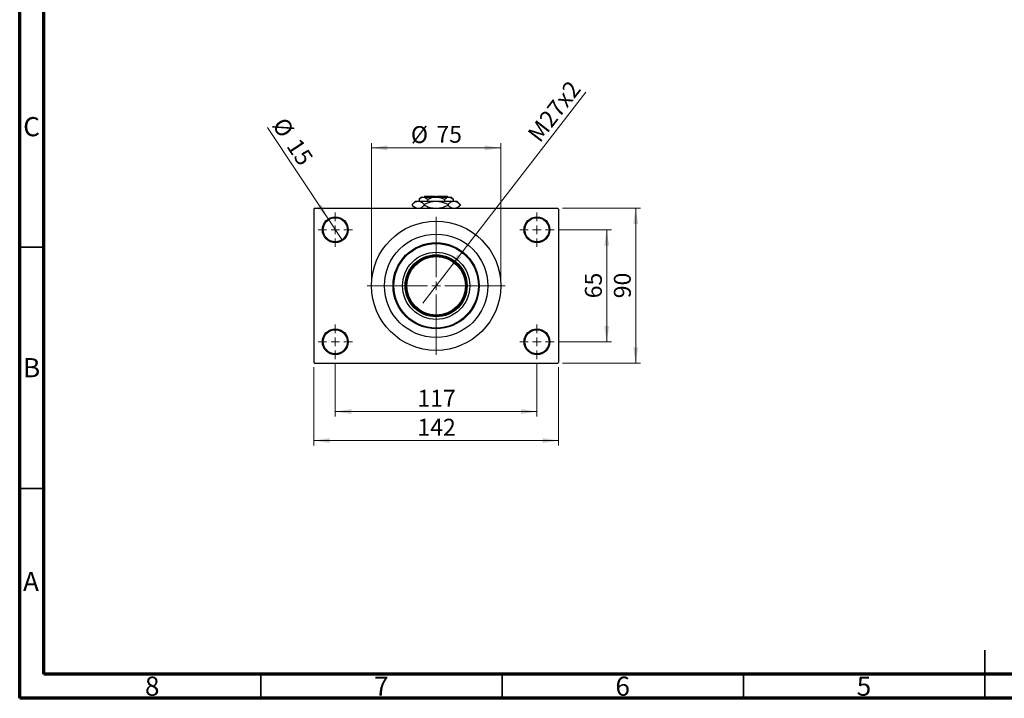
# Model space of a CAD drawing. Units: millimetres. Extents: x 15 to 419, y 5 to 292.
# Drawn here: x 15 to 219, y 5 to 146 of the extents above; entities that cross this region are included whole.
import ezdxf

# ---------------------------------------------------------------- set-up
doc = ezdxf.new("R2010")
doc.units = ezdxf.units.MM
doc.styles.add('SLDTEXTSTYLE0', font='TXT', dxfattribs={"width": 0.75})
doc.dimstyles.new('SLDDIMSTYLE2', dxfattribs={"dimtxt": 3.5, "dimasz": 3.302, "dimexe": 0, "dimexo": 0.0625, "dimgap": 0.875, "dimtad": 1, "dimdec": 0, "dimlfac": 2.8, "dimrnd": 1e-09, "dimzin": 12, "dimdsep": 46, "dimtxsty": 'SLDTEXTSTYLE0', "dimsah": 1, "dimcen": 0.09, "dimadec": 0, "dimazin": 3, "dimtfac": 1, "dimtdec": 0, "dimtofl": 0, "dimtmove": 0, "dimatfit": 3, "dimfxl": 1, "dimfrac": 2, "dimtolj": 1, "dimtzin": 12, "dimarcsym": 0})
doc.dimstyles.new('SLDDIMSTYLE4', dxfattribs={"dimtxt": 3.5, "dimasz": 3.302, "dimexe": 0, "dimexo": 0.0625, "dimgap": 0.875, "dimtad": 1, "dimlfac": 2.8, "dimrnd": 1e-09, "dimzin": 12, "dimdsep": 46, "dimtxsty": 'SLDTEXTSTYLE0', "dimblk1": 'NONE', "dimsah": 1, "dimcen": 0, "dimadec": 0, "dimazin": 3, "dimtfac": 1, "dimtmove": 0, "dimatfit": 3, "dimldrblk": 'NONE', "dimfxl": 1, "dimfrac": 2, "dimtolj": 1, "dimtzin": 12, "dimarcsym": 0})
doc.dimstyles.new('SLDDIMSTYLE5', dxfattribs={"dimtxt": 3.5, "dimasz": 3.302, "dimexe": 0, "dimexo": 0.0625, "dimgap": 0.875, "dimtad": 1, "dimdec": 0, "dimlfac": 2.8, "dimrnd": 1e-09, "dimzin": 12, "dimdsep": 46, "dimtxsty": 'SLDTEXTSTYLE0', "dimblk1": 'NONE', "dimsah": 1, "dimcen": 0, "dimadec": 0, "dimazin": 3, "dimtfac": 1, "dimtdec": 0, "dimtmove": 0, "dimatfit": 3, "dimldrblk": 'NONE', "dimfxl": 1, "dimfrac": 2, "dimtolj": 1, "dimtzin": 12, "dimarcsym": 0})

# ---------------------------------------------------------------- blocks, each defined once
blk = doc.blocks.new('_D_9')
at = {"color": 7, "linetype": 'Continuous', "lineweight": 0}
for q in [(132.33, 130.64), (98.51, 86.89)]:
    blk.add_line((104.08, 94.09), q, dxfattribs=at)
at = {"color": 7, "linetype": 'Continuous', "lineweight": 18}
blk.add_solid([(104.08, 94.09), (106.5, 96.39), (105.7, 97.02)], dxfattribs=at)
at = {"color": 7, "linetype": 'Continuous', "lineweight": 18, "insert": (120.03, 122.09), "char_height": 3.5, "attachment_point": 1, "rotation": 52.3045, "style": 'SLDTEXTSTYLE0'}
blk.add_mtext('M27x2', dxfattribs=at)
blk = doc.blocks.new('_None')
blk = doc.blocks.new('_D_10')
at = {"color": 7, "linetype": 'Continuous', "lineweight": 0}
for q in [(66.37, 123.26), (81.88, 99.86)]:
    blk.add_line((78.92, 104.33), q, dxfattribs=at)
at = {"color": 7, "linetype": 'Continuous', "lineweight": 18}
blk.add_solid([(78.92, 104.33), (77.52, 107.36), (76.68, 106.8)], dxfattribs=at)
at = {"color": 7, "linetype": 'Continuous', "lineweight": 18, "char_height": 3.5, "attachment_point": 1, "rotation": 303.5507, "style": 'SLDTEXTSTYLE0'}
for s, insert in [('%%c', (70.11, 125.73)), ('15', (73.07, 121.37))]:
    blk.add_mtext(s, dxfattribs=dict(at, insert=insert))
blk = doc.blocks.new('_D_11')
at = {"color": 7, "linetype": 'Continuous', "lineweight": 0}
for p, q in [((126.76, 102.1), (137.65, 102.1)), ((136.65, 78.88), (136.65, 102.1)), ((126.76, 78.88), (137.65, 78.88))]:
    blk.add_line(p, q, dxfattribs=at)
at = {"color": 7, "linetype": 'Continuous', "lineweight": 18}
for points in [[(136.65, 102.1), (136.15, 98.79), (137.16, 98.79)], [(136.65, 78.88), (137.16, 82.18), (136.15, 82.18)]]:
    blk.add_solid(points, dxfattribs=at)
at = {"color": 7, "linetype": 'Continuous', "lineweight": 18, "insert": (132.14, 87.9), "char_height": 3.5, "attachment_point": 1, "rotation": 90, "style": 'SLDTEXTSTYLE0'}
blk.add_mtext('65', dxfattribs=at)
blk = doc.blocks.new('_D_12')
at = {"color": 7, "linetype": 'Continuous', "lineweight": 0}
for p, q in [((127.48, 106.56), (143.65, 106.56)), ((142.65, 74.42), (142.65, 106.56)), ((127.48, 74.42), (143.65, 74.42))]:
    blk.add_line(p, q, dxfattribs=at)
at = {"color": 7, "linetype": 'Continuous', "lineweight": 18}
for points in [[(142.65, 106.56), (142.15, 103.26), (143.16, 103.26)], [(142.65, 74.42), (143.16, 77.72), (142.15, 77.72)]]:
    blk.add_solid(points, dxfattribs=at)
at = {"color": 7, "linetype": 'Continuous', "lineweight": 18, "insert": (138.14, 87.9), "char_height": 3.5, "attachment_point": 1, "rotation": 90, "style": 'SLDTEXTSTYLE0'}
blk.add_mtext('90', dxfattribs=at)
blk = doc.blocks.new('_D_13')
at = {"color": 7, "linetype": 'Continuous', "lineweight": 0}
for p, q in [((80.4, 74.31), (80.4, 63.42)), ((122.19, 74.31), (122.19, 63.42)), ((80.4, 64.42), (122.19, 64.42))]:
    blk.add_line(p, q, dxfattribs=at)
at = {"color": 7, "linetype": 'Continuous', "lineweight": 18}
for points in [[(80.4, 64.42), (83.71, 63.91), (83.71, 64.93)], [(122.19, 64.42), (118.89, 64.93), (118.89, 63.91)]]:
    blk.add_solid(points, dxfattribs=at)
at = {"color": 7, "linetype": 'Continuous', "lineweight": 18, "insert": (97.42, 68.93), "char_height": 3.5, "attachment_point": 1, "style": 'SLDTEXTSTYLE0'}
blk.add_mtext('117', dxfattribs=at)
blk = doc.blocks.new('_D_14')
at = {"color": 7, "linetype": 'Continuous', "lineweight": 0}
for p, q in [((75.94, 73.6), (75.94, 57.42)), ((126.65, 73.6), (126.65, 57.42)), ((75.94, 58.42), (126.65, 58.42))]:
    blk.add_line(p, q, dxfattribs=at)
at = {"color": 7, "linetype": 'Continuous', "lineweight": 18}
for points in [[(75.94, 58.42), (79.24, 57.91), (79.24, 58.93)], [(126.65, 58.42), (123.35, 58.93), (123.35, 57.91)]]:
    blk.add_solid(points, dxfattribs=at)
at = {"color": 7, "linetype": 'Continuous', "lineweight": 18, "insert": (97.42, 62.93), "char_height": 3.5, "attachment_point": 1, "style": 'SLDTEXTSTYLE0'}
blk.add_mtext('142', dxfattribs=at)
blk = doc.blocks.new('_D_15')
at = {"color": 7, "linetype": 'Continuous', "lineweight": 0}
for p, q in [((87.9, 91.49), (87.9, 120.06)), ((87.9, 119.06), (114.69, 119.06)), ((114.69, 91.49), (114.69, 120.06))]:
    blk.add_line(p, q, dxfattribs=at)
at = {"color": 7, "linetype": 'Continuous', "lineweight": 18}
for points in [[(87.9, 119.06), (91.21, 118.55), (91.21, 119.57)], [(114.69, 119.06), (111.39, 119.57), (111.39, 118.55)]]:
    blk.add_solid(points, dxfattribs=at)
at = {"color": 7, "linetype": 'Continuous', "lineweight": 18, "char_height": 3.5, "attachment_point": 1, "style": 'SLDTEXTSTYLE0'}
for s, insert in [('%%c', (96.07, 123.57)), ('75', (101.35, 123.63))]:
    blk.add_mtext(s, dxfattribs=dict(at, insert=insert))
blk = doc.blocks.new('SW_CENTERMARKSYMBOL_1')
at = {"color": 0, "linetype": 'Continuous', "lineweight": 18}
for p, q in [((0, 1.79), (0, 3.57)), ((-1.79, 0), (-3.57, 0)), ((0, 0), (-0.89, 0)), ((0, 0), (0, 0.89)), ((0, 0), (0, -0.89)), ((0, 0), (0.89, 0)), ((1.79, 0), (3.57, 0)), ((0, -1.79), (0, -3.57))]:
    blk.add_line(p, q, dxfattribs=at)
blk = doc.blocks.new('SW_CENTERMARKSYMBOL_2')
at = {"color": 0, "linetype": 'Continuous', "lineweight": 18}
for p, q in [((0, 1.79), (0, 3.57)), ((-1.79, 0), (-3.57, 0)), ((0, 0), (-0.89, 0)), ((0, 0), (0, 0.89)), ((0, 0), (0, -0.89)), ((0, 0), (0.89, 0)), ((1.79, 0), (3.57, 0)), ((0, -1.79), (0, -3.57))]:
    blk.add_line(p, q, dxfattribs=at)
blk = doc.blocks.new('SW_CENTERMARKSYMBOL_3')
at = {"color": 0, "linetype": 'Continuous', "lineweight": 18}
for p, q in [((0, 1.79), (0, 3.57)), ((-1.79, 0), (-3.57, 0)), ((0, 0), (-0.89, 0)), ((0, 0), (0, 0.89)), ((0, 0), (0, -0.89)), ((0, 0), (0.89, 0)), ((1.79, 0), (3.57, 0)), ((0, -1.79), (0, -3.57))]:
    blk.add_line(p, q, dxfattribs=at)
blk = doc.blocks.new('SW_CENTERMARKSYMBOL_4')
at = {"color": 0, "linetype": 'Continuous', "lineweight": 18}
for p, q in [((0, 1.79), (0, 3.57)), ((-1.79, 0), (-3.57, 0)), ((0, 0), (-0.89, 0)), ((0, 0), (0, 0.89)), ((0, 0), (0, -0.89)), ((0, 0), (0.89, 0)), ((1.79, 0), (3.57, 0)), ((0, -1.79), (0, -3.57))]:
    blk.add_line(p, q, dxfattribs=at)
blk = doc.blocks.new('SW_CENTERMARKSYMBOL_5')
at = {"color": 0, "linetype": 'Continuous', "lineweight": 18}
for p, q in [((0, 1.79), (0, 14.29)), ((-1.79, 0), (-14.29, 0)), ((0, 0), (-0.89, 0)), ((0, 0), (0, 0.89)), ((0, 0), (0, -0.89)), ((0, 0), (0.89, 0)), ((1.79, 0), (14.29, 0)), ((0, -1.79), (0, -14.29))]:
    blk.add_line(p, q, dxfattribs=at)

msp = doc.modelspace()

# ---------------------------------------------------------------- linework, layer by layer
at = {"color": 7, "linetype": 'Continuous', "lineweight": 70}
for p, q in [((15, 5), (15, 292)), ((20, 10), (20, 287)), ((410, 10), (20, 10)), ((415, 5), (15, 5))]:
    msp.add_line(p, q, dxfattribs=at)
at = {"color": 7, "linetype": 'Continuous', "lineweight": 25}
for p, q in [((98.2614, 108.8814), (97.7918, 108.4118)), ((97.7918, 108.4118), (97.7918, 108.0243)), ((98.2614, 108.8814), (98.6681, 108.8814)), ((98.6681, 108.8814), (101.2971, 108.8814)), ((98.9757, 109.06), (98.7971, 108.8814)), ((98.9757, 109.06), (101.1186, 109.06)), ((99.5445, 108.4118), (99.5445, 108.0243)), ((101.1186, 109.06), (101.1186, 108.8814)), ((101.2971, 108.8814), (103.9261, 108.8814)), ((101.4757, 109.06), (103.6186, 109.06)), ((101.4757, 108.8814), (101.4757, 109.06)), ((103.0498, 108.4118), (103.0498, 108.0243)), ((103.7971, 108.8814), (103.6186, 109.06)), ((103.9261, 108.8814), (104.3329, 108.8814)), ((104.8025, 108.4118), (104.3329, 108.8814)), ((104.8025, 108.4118), (104.8025, 108.0243)), ((76.1186, 106.56), (75.94, 106.3814)), ((75.94, 106.3814), (75.94, 74.5957)), ((76.1186, 106.56), (126.4757, 106.56)), ((97.0114, 108.0243), (96.3484, 107.3613)), ((96.3484, 107.3613), (96.3484, 107.1516)), ((96.3484, 107.1516), (96.94, 106.56)), ((97.0114, 108.0243), (97.5856, 108.0243)), ((97.5856, 108.0243), (101.2971, 108.0243)), ((98.8228, 107.3613), (98.8228, 107.1516)), ((101.2971, 108.0243), (105.0087, 108.0243)), ((103.7715, 107.3613), (103.7715, 107.1516)), ((105.0087, 108.0243), (105.5829, 108.0243)), ((106.2459, 107.3613), (105.5829, 108.0243)), ((105.6543, 106.56), (106.2459, 107.1516)), ((106.2459, 107.3613), (106.2459, 107.1516)), ((126.6543, 106.3814), (126.4757, 106.56)), ((126.6543, 106.3814), (126.6543, 74.5957)), ((75.94, 74.5957), (76.1186, 74.4171)), ((76.1186, 74.4171), (126.4757, 74.4171)), ((126.4757, 74.4171), (126.6543, 74.5957))]:
    msp.add_line(p, q, dxfattribs=at)
at = {"color": 7, "linetype": 'Continuous', "lineweight": 35}
for p, q in [((20, 98.5), (15, 98.5)), ((20, 48.5), (15, 48.5)), ((215, 5), (215, 15)), ((65, 10), (65, 5)), ((115, 10), (115, 5)), ((165, 10), (165, 5)), ((215, 10), (215, 5))]:
    msp.add_line(p, q, dxfattribs=at)
at = {"color": 7, "linetype": 'Continuous', "lineweight": 25}
for centre, radius in [((80.4043, 102.0957), 2.6786), ((80.4043, 102.0957), 2.5), ((122.19, 102.0957), 2.6786), ((122.19, 102.0957), 2.5), ((101.2971, 90.4886), 13.3929), ((101.2971, 90.4886), 10.7143), ((101.2971, 90.4886), 8.9286), ((101.2971, 90.4886), 8.75), ((101.2971, 90.4886), 6.9643), ((101.2971, 90.4886), 6.4286), ((101.2971, 90.4886), 6.25), ((101.2971, 90.4886), 6.0714), ((80.4043, 78.8814), 2.6786), ((80.4043, 78.8814), 2.5), ((122.19, 78.8814), 2.6786), ((122.19, 78.8814), 2.5)]:
    msp.add_circle(centre, radius, dxfattribs=at)
for points, knots in [([(97.7918, 108.4118), (97.9118, 108.5215), (98.1559, 108.7447), (98.4585, 108.8718), (98.6314, 108.8797), (98.6681, 108.8814)], [0, 0, 0, 0, 0.432384649, 0.879553057, 1, 1, 1, 1]), ([(98.6681, 108.8814), (98.8223, 108.8543), (99.1282, 108.8004), (99.4065, 108.5406), (99.5445, 108.4118)], [0, 0, 0, 0, 0.50399937, 1, 1, 1, 1]), ([(99.5445, 108.4118), (99.7319, 108.4988), (100.0997, 108.6695), (100.689, 108.8445), (101.0925, 108.869), (101.2971, 108.8814)], [0, 0, 0, 0, 0.33887236, 0.66469011, 1, 1, 1, 1]), ([(101.2971, 108.8814), (101.3275, 108.8811), (101.5714, 108.8788), (102.0353, 108.8126), (102.5884, 108.6313), (102.919, 108.474), (103.0498, 108.4118)], [0, 0, 0, 0, 0.04985637, 0.3999065, 0.76251855, 1, 1, 1, 1]), ([(103.0498, 108.4118), (103.1698, 108.5215), (103.4139, 108.7447), (103.7165, 108.8718), (103.8894, 108.8797), (103.9261, 108.8814)], [0, 0, 0, 0, 0.43238465, 0.87955306, 1, 1, 1, 1]), ([(103.9261, 108.8814), (104.0803, 108.8543), (104.3862, 108.8004), (104.6645, 108.5406), (104.8025, 108.4118)], [0, 0, 0, 0, 0.50399937, 1, 1, 1, 1]), ([(96.3484, 107.3613), (96.5179, 107.5172), (96.7746, 107.7533), (97.1421, 107.9441), (97.3849, 108.0156), (97.5338, 108.022), (97.5856, 108.0243)], [0, 0, 0, 0, 0.43204413, 0.654347257, 0.879650599, 1, 1, 1, 1]), ([(97.2105, 106.56), (97.1205, 106.5948), (96.8207, 106.7109), (96.5429, 106.9701), (96.3484, 107.1516)], [0, 0, 0, 0, 0.3001733, 1, 1, 1, 1]), ([(97.5856, 108.0243), (97.6931, 108.0146), (97.9104, 107.9949), (98.3328, 107.8036), (98.6279, 107.5372), (98.8228, 107.3613)], [0, 0, 0, 0, 0.24970667, 0.50462426, 1, 1, 1, 1]), ([(98.8228, 107.1516), (98.6531, 106.9985), (98.3962, 106.7667), (98.1008, 106.5963), (97.9823, 106.566), (97.9588, 106.56)], [0, 0, 0, 0, 0.60902006, 0.92238403, 1, 1, 1, 1]), ([(98.8228, 107.3613), (99.0745, 107.4784), (99.5866, 107.7169), (100.4171, 107.9694), (101.0009, 108.0058), (101.2971, 108.0243)], [0, 0, 0, 0, 0.32249762, 0.65621409, 1, 1, 1, 1]), ([(100.6458, 106.56), (100.5255, 106.5726), (100.0909, 106.6183), (99.4805, 106.8433), (99.0089, 107.0643), (98.8228, 107.1516)], [0, 0, 0, 0, 0.18799942, 0.67947212, 1, 1, 1, 1]), ([(101.2971, 108.0243), (101.3321, 108.024), (101.6714, 108.0214), (102.3255, 107.9312), (103.1144, 107.6738), (103.5855, 107.4497), (103.7715, 107.3613)], [0, 0, 0, 0, 0.04057781, 0.39419062, 0.76086372, 1, 1, 1, 1]), ([(103.7715, 107.1516), (103.5195, 107.0364), (103.0067, 106.8019), (102.4062, 106.5958), (102.0587, 106.5653), (101.9976, 106.56)], [0, 0, 0, 0, 0.44336635, 0.90215626, 1, 1, 1, 1]), ([(103.7715, 107.3613), (103.941, 107.5172), (104.1977, 107.7533), (104.5652, 107.9441), (104.808, 108.0156), (104.9568, 108.022), (105.0087, 108.0243)], [0, 0, 0, 0, 0.43204413, 0.65434726, 0.8796506, 1, 1, 1, 1]), ([(104.6336, 106.56), (104.5436, 106.5948), (104.2438, 106.7109), (103.9659, 106.9701), (103.7715, 107.1516)], [0, 0, 0, 0, 0.3001733, 1, 1, 1, 1]), ([(105.0087, 108.0243), (105.1162, 108.0146), (105.3335, 107.9949), (105.7558, 107.8036), (106.051, 107.5372), (106.2459, 107.3613)], [0, 0, 0, 0, 0.249706668, 0.504624264, 1, 1, 1, 1]), ([(106.2459, 107.1516), (106.0762, 106.9985), (105.8192, 106.7667), (105.5239, 106.5963), (105.4054, 106.566), (105.3819, 106.56)], [0, 0, 0, 0, 0.60902006, 0.92238403, 1, 1, 1, 1])]:
    msp.add_open_spline(points, degree=3, knots=knots, dxfattribs=at)

# ---------------------------------------------------------------- block references
at = {"color": 7, "linetype": 'Continuous', "lineweight": 0}
for name, p in [('SW_CENTERMARKSYMBOL_1', (80.4043, 102.0957)), ('SW_CENTERMARKSYMBOL_5', (101.2971, 90.4886)), ('SW_CENTERMARKSYMBOL_3', (122.19, 102.0957)), ('SW_CENTERMARKSYMBOL_2', (80.4043, 78.8814)), ('SW_CENTERMARKSYMBOL_4', (122.19, 78.8814))]:
    msp.add_blockref(name, p, dxfattribs=at)

# ---------------------------------------------------------------- texts
at = {"color": 7, "linetype": 'Continuous', "lineweight": 0, "char_height": 3.9688, "attachment_point": 2, "style": 'SLDTEXTSTYLE0'}
for s, insert in [('C', (17.4587, 125.4462)), ('B', (17.4706, 75.4958)), ('A', (17.3397, 31.1962)), ('8', (42.46, 9.4958)), ('7', (89.96, 9.4958)), ('6', (139.96, 9.4958)), ('5', (189.96, 9.4958))]:
    msp.add_mtext(s, dxfattribs=dict(at, insert=insert))

# ---------------------------------------------------------------- dimensions: what is measured, and where the dimension line sits
at = {"color": 7, "linetype": 'Continuous', "lineweight": 18}
dim = msp.add_diameter_dim_2p(p1=(98.5128, 86.8855), p2=(104.0815, 94.0917), text='M27x2', dimstyle='SLDDIMSTYLE4', override={"dimpost": '<>'}, dxfattribs=at)
dim.commit()
dim.dimension.update_dxf_attribs({"geometry": '_D_9', "text_midpoint": (128.0126, 125.06), "dimtype": 163})
dim = msp.add_diameter_dim_2p(p1=(81.8847, 99.8634), p2=(78.9239, 104.328), dimstyle='SLDDIMSTYLE5', dxfattribs=at)
dim.commit()
dim.dimension.update_dxf_attribs({"geometry": '_D_10', "text_midpoint": (69.1543, 119.06), "dimtype": 163})
dim = msp.add_linear_dim(base=(114.69, 119.06), p1=(87.9043, 90.4886), p2=(114.69, 90.4886), text='%%c<>', dimstyle='SLDDIMSTYLE2', dxfattribs=at)
dim.commit()
dim.dimension.update_dxf_attribs({"geometry": '_D_15', "text_midpoint": (101.2971, 119.06), "dimtype": 160})
for base, p1, p2, picture, middle in [((142.6543, 106.56), (126.4757, 74.4171), (126.4757, 106.56), '_D_12', (142.6543, 90.4886)), ((136.6543, 102.0957), (125.7614, 78.8814), (125.7614, 102.0957), '_D_11', (136.6543, 90.4886))]:
    dim = msp.add_linear_dim(base=base, p1=p1, p2=p2, angle=90, dimstyle='SLDDIMSTYLE2', dxfattribs=at)
    dim.commit()
    dim.dimension.update_dxf_attribs({"geometry": picture, "text_midpoint": middle, "dimtype": 160})
for base, p1, p2, picture, middle in [((126.6543, 58.4171), (75.94, 74.5957), (126.6543, 74.5957), '_D_14', (101.2971, 58.4171)), ((122.19, 64.4171), (80.4043, 75.31), (122.19, 75.31), '_D_13', (101.2971, 64.4171))]:
    dim = msp.add_linear_dim(base=base, p1=p1, p2=p2, dimstyle='SLDDIMSTYLE2', dxfattribs=at)
    dim.commit()
    dim.dimension.update_dxf_attribs({"geometry": picture, "text_midpoint": middle, "dimtype": 160})

doc.saveas('drawing.dxf')
